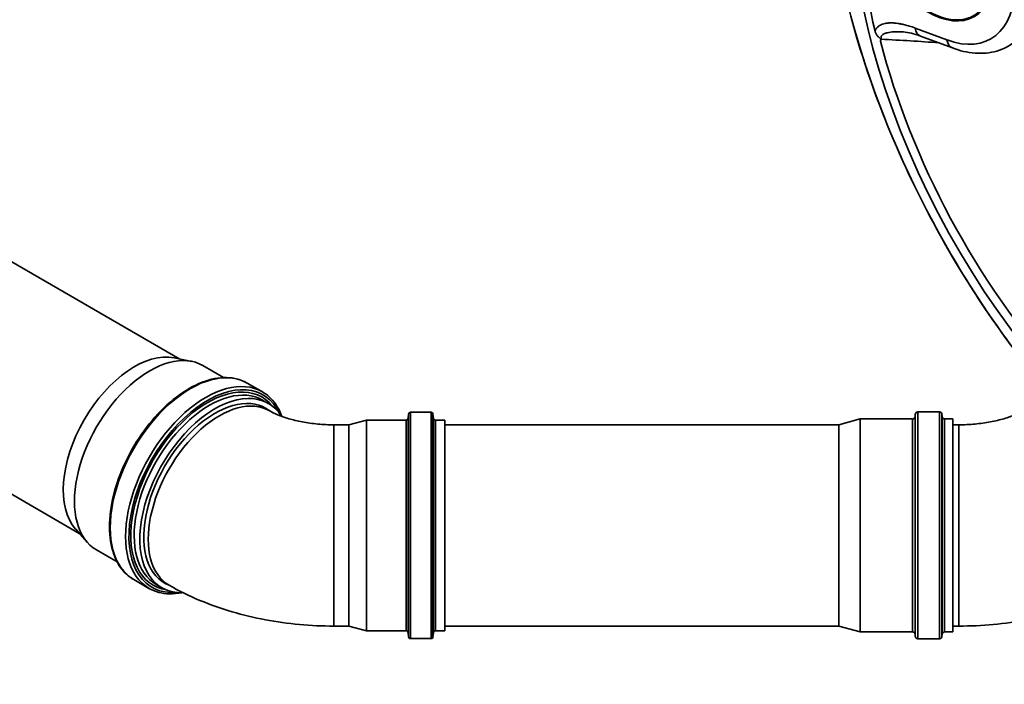
# Model space of a CAD drawing. Units: millimetres. Extents: x 0 to 420, y 0 to 297.
# Drawn here: x 304 to 317, y 152 to 160 of the extents above; entities that cross this region are included whole.
import ezdxf

# ---------------------------------------------------------------- set-up
doc = ezdxf.new("R2010")
doc.units = ezdxf.units.MM
doc.layers.add('Visible Edges(kwh)', color=7, linetype='Continuous', lineweight=35)
doc.layers.add('Visible Tangent Edges(kwh)', color=7, linetype='Continuous', lineweight=35)

msp = doc.modelspace()

# ---------------------------------------------------------------- linework, layer by layer
at = {"layer": 'Visible Edges(kwh)'}
for p, q in [((295.466, 162.115), (306.404, 155.799)), ((294.216, 159.95), (305.154, 153.634)), ((315.607, 159.81), (316.003, 159.662)), ((306.334, 155.814), (306.552, 155.769)), ((306.69, 155.718), (306.947, 155.569)), ((307.239, 155.501), (307.429, 155.391)), ((307.431, 155.289), (307.503, 155.248)), ((307.415, 155.216), (307.52, 155.155)), ((309.525, 155.137), (309.27, 155.137)), ((315.574, 155.141), (315.842, 155.141)), ((308.503, 154.982), (308.722, 155.041)), ((308.722, 155.041), (308.722, 152.423)), ((309.215, 155.041), (308.722, 155.041)), ((309.24, 155.064), (309.245, 155.114)), ((309.554, 155.064), (309.549, 155.114)), ((309.697, 155.041), (309.579, 155.041)), ((309.697, 155.041), (309.697, 152.423)), ((314.59, 154.982), (314.858, 155.054)), ((314.858, 152.41), (314.858, 155.054)), ((314.858, 155.054), (315.509, 155.054)), ((315.54, 155.083), (315.542, 155.112)), ((315.876, 155.083), (315.873, 155.112)), ((315.907, 155.054), (316.008, 155.054)), ((316.008, 152.41), (316.008, 155.054)), ((308.318, 154.982), (308.503, 154.982)), ((308.503, 154.982), (308.503, 152.482)), ((309.697, 154.982), (314.59, 154.982)), ((314.59, 152.482), (314.59, 154.982)), ((316.008, 154.982), (316.083, 154.982)), ((305.107, 153.688), (305.255, 153.521)), ((305.368, 153.428), (305.625, 153.279)), ((305.831, 153.061), (306.02, 152.951)), ((306.11, 153), (306.181, 152.958)), ((306.165, 153.051), (306.27, 152.99)), ((308.318, 152.482), (308.503, 152.482)), ((308.503, 152.482), (308.722, 152.423)), ((309.697, 152.482), (314.59, 152.482)), ((314.59, 152.482), (314.858, 152.41)), ((316.008, 152.482), (316.083, 152.482)), ((309.215, 152.423), (308.722, 152.423)), ((309.24, 152.401), (309.245, 152.35)), ((309.525, 152.327), (309.27, 152.327)), ((309.554, 152.401), (309.549, 152.35)), ((309.697, 152.423), (309.579, 152.423)), ((314.858, 152.41), (315.509, 152.41)), ((315.54, 152.382), (315.542, 152.352)), ((315.574, 152.323), (315.842, 152.323)), ((315.876, 152.382), (315.873, 152.352)), ((315.907, 152.41), (316.008, 152.41))]:
    msp.add_line(p, q, dxfattribs=at)
for centre, radius, start, end in [((309.27, 155.112), 0.025, 90, 175), ((309.525, 155.112), 0.025, 5, 90), ((315.574, 155.11), 0.0312, 90, 175), ((315.842, 155.11), 0.0312, 5, 90), ((309.215, 155.066), 0.025, 270, 355), ((309.579, 155.066), 0.025, 185, 270), ((315.509, 155.085), 0.0312, 270, 355), ((315.907, 155.085), 0.0312, 185, 270), ((309.215, 152.398), 0.025, 5, 90), ((309.27, 152.352), 0.025, 185, 270), ((309.525, 152.352), 0.025, 270, 355), ((309.579, 152.398), 0.025, 90, 175), ((315.509, 152.379), 0.0312, 5, 90), ((315.574, 152.355), 0.0312, 185, 270), ((315.842, 152.355), 0.0312, 270, 355), ((315.907, 152.379), 0.0312, 90, 175)]:
    msp.add_arc(centre, radius, start, end, dxfattribs=at)
for centre, major_axis, ratio, start_param, end_param in [((319.206, 159.034), (3.096, -5.363), 0.57735, 3.612074, 4.241907), ((315.695, 161.059), (0.575, -0.996), 0.57735, 4.293655, 9.843512), ((315.697, 161.06), (0.575, -0.996), 0.57735, 4.341135, 6.281648), ((315.673, 159.987), (-0.065, -0.177), 0.668831, 6.280007, 6.280009), ((305.839, 154.682), (0.625, 1.083), 0.57735, 0.190621, 2.950972), ((306.029, 154.573), (0.661, 1.145), 0.57735, 0, 3.141593), ((306.842, 154.103), (0.661, 1.145), 0.57735, 5.98894, 9.769782), ((306.842, 154.103), (0.627, 1.086), 0.57735, 6.199641, 9.508322)]:
    msp.add_ellipse(centre, major_axis=major_axis, ratio=ratio, start_param=start_param, end_param=end_param, dxfattribs=at)
msp.add_ellipse((315.695, 161.059), major_axis=(0.581, -1.007), ratio=0.57735, dxfattribs=at)
for points, knots in [([(317.181, 155.396), (317.175, 155.403), (317.169, 155.411), (316.668, 156.012), (316.218, 156.672), (315.451, 158.06), (315.135, 158.788), (314.667, 160.238), (314.515, 160.961), (314.396, 162.331), (314.427, 162.979), (314.676, 164.131), (314.893, 164.636), (315.413, 165.335), (315.676, 165.577), (315.974, 165.758)], [2.061537, 2.061537, 2.061537, 2.061537, 2.065562, 2.065562, 2.388981, 2.388981, 2.712145, 2.712145, 3.035688, 3.035688, 3.359933, 3.359933, 3.682674, 3.682674, 3.914648, 3.914648, 3.914648, 3.914648]), ([(315.109, 159.747), (315.11, 159.749), (315.111, 159.752), (315.112, 159.755), (315.112, 159.757), (315.113, 159.76), (315.113, 159.763), (315.113, 159.765), (315.113, 159.766), (315.112, 159.768), (315.112, 159.768), (315.112, 159.769), (315.112, 159.77), (315.111, 159.77), (315.111, 159.771), (315.111, 159.772), (315.11, 159.773), (315.109, 159.775), (315.108, 159.776), (315.107, 159.777), (315.106, 159.778), (315.105, 159.78), (315.103, 159.782), (315.101, 159.784), (315.099, 159.786), (315.096, 159.789), (315.094, 159.791), (315.092, 159.793), (315.087, 159.797), (315.082, 159.802), (315.078, 159.806), (315.074, 159.811), (315.07, 159.816), (315.066, 159.821), (315.062, 159.826), (315.059, 159.832), (315.056, 159.837), (315.054, 159.84), (315.053, 159.843), (315.051, 159.846), (315.05, 159.849), (315.049, 159.851), (315.048, 159.854), (315.046, 159.86), (315.044, 159.866), (315.042, 159.872)], [0, 0, 0, 0, 0.00077137, 0.00077137, 0.00077137, 0.00154275, 0.00154275, 0.00154275, 0.00192843, 0.00192843, 0.00192843, 0.00212128, 0.00212128, 0.00212128, 0.00231412, 0.00231412, 0.00231412, 0.00269981, 0.00269981, 0.00269981, 0.00308549, 0.00308549, 0.00308549, 0.00385687, 0.00385687, 0.00385687, 0.00462824, 0.00462824, 0.00462824, 0.00617099, 0.00617099, 0.00617099, 0.00771373, 0.00771373, 0.00771373, 0.00925648, 0.00925648, 0.00925648, 0.01002785, 0.01002785, 0.01002785, 0.01079923, 0.01079923, 0.01079923, 0.01234197, 0.01234197, 0.01234197, 0.01234197]), ([(315.12, 159.769), (315.118, 159.765), (315.116, 159.762), (315.114, 159.758), (315.112, 159.754), (315.111, 159.75), (315.109, 159.747)], [-0.000025265, -0.000025265, -0.000025265, -0.000025265, 0.001110477, 0.001110477, 0.001110477, 0.002246228, 0.002246228, 0.002246228, 0.002246228]), ([(316.003, 159.662), (316.05, 159.645), (316.096, 159.63), (316.19, 159.609), (316.237, 159.602), (316.33, 159.594), (316.376, 159.595), (316.467, 159.603), (316.512, 159.611), (316.6, 159.637), (316.642, 159.654), (316.682, 159.674)], [4.8869219, 4.8869219, 4.8869219, 4.8869219, 5.0041559, 5.0041559, 5.1213899, 5.1213899, 5.2386239, 5.2386239, 5.3558579, 5.3558579, 5.4730919, 5.4730919, 5.4730919, 5.4730919]), ([(307.239, 155.501), (307.164, 155.544), (307.077, 155.567), (306.889, 155.571), (306.786, 155.551), (306.575, 155.47), (306.467, 155.407), (306.255, 155.246), (306.153, 155.147), (305.964, 154.924), (305.878, 154.799), (305.731, 154.538), (305.67, 154.4), (305.579, 154.125), (305.549, 153.988), (305.524, 153.728), (305.529, 153.605), (305.573, 153.385), (305.612, 153.288), (305.712, 153.148), (305.767, 153.097), (305.831, 153.061)], [3.926991, 3.926991, 3.926991, 3.926991, 4.233548, 4.233548, 4.549002, 4.549002, 4.872043, 4.872043, 5.195698, 5.195698, 5.518719, 5.518719, 5.841496, 5.841496, 6.164586, 6.164586, 6.488304, 6.488304, 6.810905, 6.810905, 7.068583, 7.068583, 7.068583, 7.068583]), ([(307.673, 155.086), (307.651, 155.143), (307.624, 155.195), (307.547, 155.304), (307.492, 155.354), (307.429, 155.391)], [3.4801015, 3.4801015, 3.4801015, 3.4801015, 3.6693119, 3.6693119, 3.9269908, 3.9269908, 3.9269908, 3.9269908]), ([(307.52, 155.155), (307.546, 155.14), (307.579, 155.124), (307.659, 155.09), (307.705, 155.073), (307.809, 155.043), (307.866, 155.029), (307.987, 155.006), (308.051, 154.997), (308.183, 154.985), (308.251, 154.982), (308.318, 154.982)], [6.2831853, 6.2831853, 6.2831853, 6.2831853, 6.4402649, 6.4402649, 6.5973446, 6.5973446, 6.7544242, 6.7544242, 6.9115038, 6.9115038, 7.0685835, 7.0685835, 7.0685835, 7.0685835]), ([(316.083, 154.982), (316.151, 154.982), (316.218, 154.985), (316.35, 154.997), (316.414, 155.006), (316.535, 155.029), (316.592, 155.043), (316.696, 155.073), (316.743, 155.09), (316.822, 155.124), (316.856, 155.14), (316.881, 155.155)], [0, 0, 0, 0, 0.1570796, 0.1570796, 0.3141593, 0.3141593, 0.4712389, 0.4712389, 0.6283185, 0.6283185, 0.7853982, 0.7853982, 0.7853982, 0.7853982]), ([(306.02, 152.951), (306.095, 152.908), (306.182, 152.884), (306.325, 152.881), (306.376, 152.886), (306.428, 152.897)], [0.7853982, 0.7853982, 0.7853982, 0.7853982, 1.091955, 1.091955, 1.2551699, 1.2551699, 1.2551699, 1.2551699]), ([(306.27, 152.99), (306.394, 152.919), (306.521, 152.856), (306.782, 152.747), (306.916, 152.7), (307.188, 152.62), (307.326, 152.587), (307.606, 152.534), (307.747, 152.515), (308.032, 152.489), (308.175, 152.482), (308.318, 152.482)], [6.2831853, 6.2831853, 6.2831853, 6.2831853, 6.4402649, 6.4402649, 6.5973446, 6.5973446, 6.7544242, 6.7544242, 6.9115038, 6.9115038, 7.0685835, 7.0685835, 7.0685835, 7.0685835]), ([(316.083, 152.482), (316.226, 152.482), (316.369, 152.489), (316.654, 152.515), (316.796, 152.534), (317.075, 152.587), (317.214, 152.62), (317.485, 152.7), (317.619, 152.747), (317.88, 152.856), (318.008, 152.919), (318.131, 152.99)], [0, 0, 0, 0, 0.1570796, 0.1570796, 0.3141593, 0.3141593, 0.4712389, 0.4712389, 0.6283185, 0.6283185, 0.7853982, 0.7853982, 0.7853982, 0.7853982])]:
    msp.add_open_spline(points, degree=3, knots=knots, dxfattribs=at)
for points in [[(315.394, 159.861), (315.394, 159.861), (315.394, 159.861), (315.394, 159.861)], [(315.607, 159.81), (315.53, 159.839), (315.453, 159.858), (315.394, 159.861)]]:
    msp.add_open_spline(points, degree=3, dxfattribs=at)
at = {"layer": 'Visible Tangent Edges(kwh)'}
for p, q in [((315.54, 159.909), (315.936, 159.761)), ((309.27, 155.137), (309.27, 152.327)), ((309.525, 152.327), (309.525, 155.137)), ((315.574, 152.323), (315.574, 155.141)), ((315.842, 152.323), (315.842, 155.141)), ((309.215, 152.423), (309.215, 155.041)), ((309.24, 155.064), (309.24, 152.401)), ((309.245, 152.35), (309.245, 155.114)), ((309.549, 155.114), (309.549, 152.35)), ((309.554, 152.401), (309.554, 155.064)), ((309.579, 155.041), (309.579, 152.423)), ((315.509, 152.41), (315.509, 155.054)), ((315.54, 152.382), (315.54, 155.083)), ((315.542, 152.352), (315.542, 155.112)), ((315.873, 152.352), (315.873, 155.112)), ((315.876, 152.382), (315.876, 155.083)), ((315.907, 152.41), (315.907, 155.054)), ((308.318, 152.482), (308.318, 154.982)), ((316.083, 152.482), (316.083, 154.982))]:
    msp.add_line(p, q, dxfattribs=at)
for centre, major_axis, ratio, start_param, end_param in [((319.627, 159.277), (3.673, -6.362), 0.57735, 5.423028, 11.290962), ((319.739, 159.342), (-3.72, 6.443), 0.57735, 3.12925, 6.295528), ((319.218, 159.041), (-3.172, 5.493), 0.57735, 2.405028, 8.194003), ((315.887, 161.098), (0.816, -1.413), 0.57735, 6.25849, 8.464847), ((315.759, 161.025), (0.722, -1.25), 0.57735, 5.67232, 8.464847), ((315.673, 159.986), (-0.066, -0.176), 0.668835, 5.393898, 6.283183), ((319.217, 159.041), (3.079, -5.332), 0.57735, 4.264715, 5.055017), ((311.583, 154.071), (-12.411, -1.369), 0.447889, 4.313737, 4.374371), ((316.069, 159.838), (-0.066, -0.176), 0.668835, 5.393898, 6.283185), ((306.535, 154.281), (0.704, 1.22), 0.57735, 0, 3.141593), ((306.725, 154.171), (0.704, 1.22), 0.57735, 0, 3.141593), ((306.747, 154.158), (0.69, 1.195), 0.57735, 5.90537, 9.802593), ((306.771, 154.144), (0.661, 1.145), 0.57735, 0, 3.141593), ((306.749, 154.157), (0.675, 1.169), 0.57735, 6.061083, 9.64688), ((306.895, 154.073), (0.625, 1.083), 0.57735, 0, 3.141593)]:
    msp.add_ellipse(centre, major_axis=major_axis, ratio=ratio, start_param=start_param, end_param=end_param, dxfattribs=at)
for points, knots in [([(315.042, 159.872), (315.044, 159.876), (315.046, 159.881), (315.047, 159.885), (315.05, 159.891), (315.054, 159.897), (315.058, 159.902), (315.058, 159.902), (315.058, 159.902), (315.058, 159.902), (315.06, 159.905), (315.061, 159.907), (315.063, 159.91), (315.065, 159.912), (315.066, 159.913), (315.068, 159.915), (315.069, 159.916), (315.069, 159.916), (315.07, 159.917), (315.073, 159.92), (315.076, 159.923), (315.079, 159.926), (315.083, 159.929), (315.087, 159.932), (315.091, 159.935), (315.094, 159.937), (315.096, 159.939), (315.099, 159.94), (315.1, 159.941), (315.102, 159.942), (315.104, 159.943), (315.113, 159.948), (315.122, 159.952), (315.132, 159.956), (315.132, 159.956), (315.132, 159.956), (315.132, 159.956), (315.143, 159.96), (315.155, 159.963), (315.167, 159.966), (315.176, 159.968), (315.184, 159.969), (315.193, 159.97), (315.197, 159.971), (315.201, 159.971), (315.205, 159.971), (315.212, 159.972), (315.218, 159.972), (315.225, 159.973), (315.225, 159.973), (315.225, 159.973), (315.225, 159.973), (315.231, 159.973), (315.238, 159.973), (315.245, 159.973), (315.249, 159.973), (315.254, 159.973), (315.258, 159.973), (315.267, 159.972), (315.276, 159.972), (315.285, 159.971), (315.299, 159.97), (315.313, 159.968), (315.326, 159.966), (315.34, 159.964), (315.354, 159.962), (315.368, 159.959), (315.377, 159.957), (315.387, 159.955), (315.396, 159.953), (315.415, 159.949), (315.434, 159.944), (315.453, 159.938), (315.458, 159.937), (315.463, 159.935), (315.468, 159.934), (315.492, 159.927), (315.516, 159.918), (315.54, 159.909)], [0, 0, 0, 0, 0.00163416, 0.00163416, 0.00163416, 0.00417074, 0.00417074, 0.00417074, 0.00424279, 0.00424279, 0.00424279, 0.00544462, 0.00544462, 0.00544462, 0.00636419, 0.00636419, 0.00636419, 0.00671907, 0.00671907, 0.00671907, 0.00848559, 0.00848559, 0.00848559, 0.01060698, 0.01060698, 0.01060698, 0.01181642, 0.01181642, 0.01181642, 0.01272838, 0.01272838, 0.01272838, 0.01691333, 0.01691333, 0.01691333, 0.01697118, 0.01697118, 0.01697118, 0.02201046, 0.02201046, 0.02201046, 0.02545676, 0.02545676, 0.02545676, 0.02710761, 0.02710761, 0.02710761, 0.02965617, 0.02965617, 0.02965617, 0.02969956, 0.02969956, 0.02969956, 0.03220473, 0.03220473, 0.03220473, 0.03394235, 0.03394235, 0.03394235, 0.03730189, 0.03730189, 0.03730189, 0.04242794, 0.04242794, 0.04242794, 0.04749616, 0.04749616, 0.04749616, 0.05091353, 0.05091353, 0.05091353, 0.05769043, 0.05769043, 0.05769043, 0.05939911, 0.05939911, 0.05939911, 0.0678847, 0.0678847, 0.0678847, 0.0678847]), ([(315.394, 159.861), (315.386, 159.862), (315.378, 159.862), (315.369, 159.863), (315.367, 159.863), (315.365, 159.863), (315.363, 159.863), (315.355, 159.863), (315.348, 159.863), (315.34, 159.863), (315.337, 159.864), (315.333, 159.864), (315.33, 159.864), (315.326, 159.864), (315.322, 159.864), (315.318, 159.864), (315.304, 159.863), (315.29, 159.863), (315.275, 159.862), (315.262, 159.861), (315.248, 159.86), (315.235, 159.858), (315.222, 159.857), (315.209, 159.854), (315.197, 159.851), (315.191, 159.85), (315.185, 159.849), (315.179, 159.847), (315.173, 159.845), (315.168, 159.843), (315.163, 159.841), (315.163, 159.841), (315.162, 159.841), (315.162, 159.841), (315.16, 159.84), (315.157, 159.839), (315.155, 159.838), (315.153, 159.836), (315.15, 159.835), (315.148, 159.834), (315.147, 159.833), (315.147, 159.833), (315.146, 159.833), (315.142, 159.83), (315.139, 159.828), (315.136, 159.826), (315.134, 159.825), (315.133, 159.823), (315.132, 159.822), (315.13, 159.82), (315.128, 159.818), (315.126, 159.816), (315.124, 159.814), (315.123, 159.812), (315.122, 159.81), (315.122, 159.81), (315.121, 159.809), (315.121, 159.808), (315.12, 159.807), (315.119, 159.806), (315.119, 159.805), (315.118, 159.803), (315.118, 159.802), (315.117, 159.8), (315.117, 159.797), (315.116, 159.795), (315.116, 159.792), (315.116, 159.791), (315.116, 159.791), (315.116, 159.79), (315.116, 159.789), (315.116, 159.787), (315.116, 159.785), (315.116, 159.783), (315.116, 159.781), (315.117, 159.779), (315.117, 159.779), (315.117, 159.779), (315.117, 159.778), (315.118, 159.775), (315.119, 159.772), (315.12, 159.769)], [0.02876341, 0.02876341, 0.02876341, 0.02876341, 0.03125115, 0.03125115, 0.03125115, 0.0319069, 0.0319069, 0.0319069, 0.03412021, 0.03412021, 0.03412021, 0.03515754, 0.03515754, 0.03515754, 0.03631263, 0.03631263, 0.03631263, 0.04061734, 0.04061734, 0.04061734, 0.04480067, 0.04480067, 0.04480067, 0.04883557, 0.04883557, 0.04883557, 0.05078312, 0.05078312, 0.05078312, 0.05264152, 0.05264152, 0.05264152, 0.05273631, 0.05273631, 0.05273631, 0.05354336, 0.05354336, 0.05354336, 0.05442064, 0.05442064, 0.05442064, 0.05468951, 0.05468951, 0.05468951, 0.05608409, 0.05608409, 0.05608409, 0.05664271, 0.05664271, 0.05664271, 0.05762302, 0.05762302, 0.05762302, 0.05835099, 0.05835099, 0.05835099, 0.0585959, 0.0585959, 0.0585959, 0.05904986, 0.05904986, 0.05904986, 0.0595725, 0.0595725, 0.0595725, 0.06036358, 0.06036358, 0.06036358, 0.0605491, 0.0605491, 0.0605491, 0.06099812, 0.06099812, 0.06099812, 0.0615257, 0.0615257, 0.0615257, 0.06163264, 0.06163264, 0.06163264, 0.0625023, 0.0625023, 0.0625023, 0.0625023])]:
    msp.add_open_spline(points, degree=3, knots=knots, dxfattribs=at)

doc.saveas('drawing.dxf')
